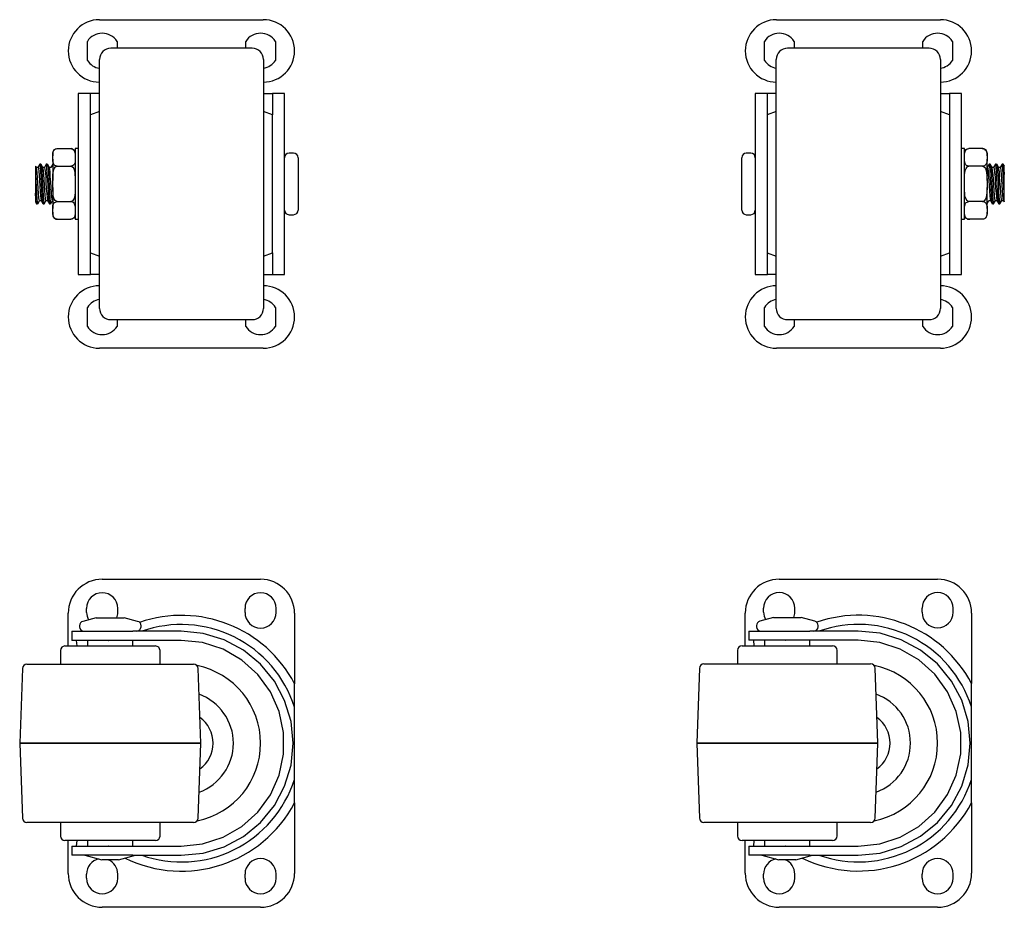
# Model space of a CAD drawing. Extents: x -96 to 90, y -31 to 68.
# Drawn here: x -49 to -38, y -31 to -21 of the extents above; entities that cross this region are included whole.
import ezdxf

# ---------------------------------------------------------------- set-up
doc = ezdxf.new("R2010")
doc.units = 0
doc.header["$MEASUREMENT"] = 0
doc.layers.add('TFR-TRI', color=7, linetype='CONTINUOUS')

msp = doc.modelspace()

# ---------------------------------------------------------------- linework, layer by layer
at = {"layer": 'TFR-TRI', "color": 252, "linetype": 'CONTINUOUS'}
for p, q in [((-47.995, -21.266), (-46.185, -21.266)), ((-40.515, -21.266), (-38.705, -21.266)), ((-48.129, -21.717), (-48.129, -21.506)), ((-47.801, -21.506), (-47.801, -21.581)), ((-46.379, -21.581), (-46.379, -21.506)), ((-46.051, -21.506), (-46.051, -21.717)), ((-40.649, -21.717), (-40.649, -21.506)), ((-40.321, -21.506), (-40.321, -21.581)), ((-38.899, -21.581), (-38.899, -21.506)), ((-38.571, -21.506), (-38.571, -21.717)), ((-48.095, -22.081), (-48.229, -22.081)), ((-48.229, -22.081), (-48.229, -22.735)), ((-48.087, -22.081), (-48.095, -22.081)), ((-48.095, -22.319), (-48.095, -22.081)), ((-48.065, -22.081), (-48.087, -22.081)), ((-47.995, -22.081), (-48.065, -22.081)), ((-46.183, -22.081), (-46.115, -22.081)), ((-46.115, -22.081), (-46.094, -22.081)), ((-46.094, -22.081), (-46.085, -22.081)), ((-45.951, -22.081), (-46.085, -22.081)), ((-46.085, -22.081), (-46.085, -22.318)), ((-45.951, -22.735), (-45.951, -22.081)), ((-40.615, -22.081), (-40.749, -22.081)), ((-40.749, -22.081), (-40.749, -22.735)), ((-40.606, -22.081), (-40.615, -22.081)), ((-40.615, -22.318), (-40.615, -22.081)), ((-40.585, -22.081), (-40.606, -22.081)), ((-40.517, -22.081), (-40.585, -22.081)), ((-38.705, -22.081), (-38.635, -22.081)), ((-38.635, -22.081), (-38.614, -22.081)), ((-38.614, -22.081), (-38.605, -22.081)), ((-38.471, -22.081), (-38.605, -22.081)), ((-38.605, -22.081), (-38.605, -22.319)), ((-38.471, -22.735), (-38.471, -22.081)), ((-48.229, -22.735), (-48.229, -22.894)), ((-45.951, -22.894), (-45.951, -22.735)), ((-40.749, -22.735), (-40.749, -22.894)), ((-38.471, -22.894), (-38.471, -22.735)), ((-48.229, -22.894), (-48.229, -23.081)), ((-45.951, -23.081), (-45.951, -22.894)), ((-40.749, -22.894), (-40.749, -23.081)), ((-38.471, -23.081), (-38.471, -22.894)), ((-48.229, -23.081), (-48.229, -23.269)), ((-45.951, -23.269), (-45.951, -23.081)), ((-40.749, -23.081), (-40.749, -23.269)), ((-38.471, -23.269), (-38.471, -23.081)), ((-48.229, -23.269), (-48.229, -23.428)), ((-45.951, -23.428), (-45.951, -23.269)), ((-40.749, -23.269), (-40.749, -23.428)), ((-38.471, -23.428), (-38.471, -23.269)), ((-48.229, -23.428), (-48.229, -24.081)), ((-45.951, -24.081), (-45.951, -23.428)), ((-40.749, -23.428), (-40.749, -24.081)), ((-38.471, -24.081), (-38.471, -23.428)), ((-48.095, -24.081), (-48.095, -23.844)), ((-46.085, -23.844), (-46.085, -24.081)), ((-40.615, -24.081), (-40.615, -23.844)), ((-38.605, -23.844), (-38.605, -24.081)), ((-48.229, -24.081), (-48.095, -24.081)), ((-48.087, -24.081), (-48.095, -24.081)), ((-48.065, -24.081), (-48.087, -24.081)), ((-47.995, -24.081), (-48.065, -24.081)), ((-46.183, -24.081), (-46.115, -24.081)), ((-46.115, -24.081), (-46.094, -24.081)), ((-46.094, -24.081), (-46.085, -24.081)), ((-46.085, -24.081), (-45.951, -24.081)), ((-40.749, -24.081), (-40.615, -24.081)), ((-40.606, -24.081), (-40.615, -24.081)), ((-40.585, -24.081), (-40.606, -24.081)), ((-40.517, -24.081), (-40.585, -24.081)), ((-38.705, -24.081), (-38.635, -24.081)), ((-38.635, -24.081), (-38.614, -24.081)), ((-38.614, -24.081), (-38.605, -24.081)), ((-38.605, -24.081), (-38.471, -24.081)), ((-48.129, -24.657), (-48.129, -24.446)), ((-46.051, -24.446), (-46.051, -24.657)), ((-40.649, -24.657), (-40.649, -24.446)), ((-38.571, -24.446), (-38.571, -24.657)), ((-47.801, -24.581), (-47.801, -24.657)), ((-46.379, -24.657), (-46.379, -24.581)), ((-40.321, -24.581), (-40.321, -24.657)), ((-38.899, -24.657), (-38.899, -24.581)), ((-46.185, -24.896), (-47.995, -24.896)), ((-38.705, -24.896), (-40.515, -24.896))]:
    msp.add_line(p, q, dxfattribs=at)
at = {"layer": 'TFR-TRI', "color": 18, "linetype": 'CONTINUOUS'}
for p, q in [((-46.308, -21.581), (-47.87, -21.581)), ((-38.83, -21.581), (-40.392, -21.581)), ((-47.995, -21.741), (-47.995, -21.706)), ((-47.995, -21.842), (-47.995, -21.741)), ((-46.183, -21.706), (-46.183, -21.741)), ((-46.183, -21.741), (-46.183, -21.843)), ((-40.517, -21.741), (-40.517, -21.706)), ((-40.517, -21.842), (-40.517, -21.741)), ((-38.705, -21.706), (-38.705, -21.741)), ((-38.705, -21.741), (-38.705, -21.843)), ((-47.995, -22.006), (-47.995, -21.842)), ((-46.183, -21.843), (-46.183, -22.006)), ((-40.517, -22.006), (-40.517, -21.842)), ((-38.705, -21.843), (-38.705, -22.006)), ((-47.995, -22.224), (-47.995, -22.006)), ((-46.183, -22.006), (-46.183, -22.224)), ((-40.517, -22.224), (-40.517, -22.006)), ((-38.705, -22.006), (-38.705, -22.224)), ((-47.995, -22.281), (-48.095, -22.319)), ((-47.995, -22.484), (-47.995, -22.224)), ((-46.183, -22.224), (-46.183, -22.485)), ((-46.083, -22.319), (-46.183, -22.281)), ((-40.517, -22.281), (-40.617, -22.319)), ((-40.517, -22.484), (-40.517, -22.224)), ((-38.705, -22.224), (-38.705, -22.485)), ((-38.605, -22.319), (-38.705, -22.281)), ((-48.095, -22.356), (-48.095, -22.319)), ((-48.095, -22.464), (-48.095, -22.356)), ((-46.083, -22.356), (-46.083, -22.319)), ((-46.083, -22.464), (-46.083, -22.356)), ((-40.617, -22.319), (-40.617, -22.356)), ((-40.617, -22.356), (-40.617, -22.464)), ((-38.605, -22.319), (-38.605, -22.356)), ((-38.605, -22.356), (-38.605, -22.464)), ((-48.095, -22.633), (-48.095, -22.464)), ((-47.995, -22.775), (-47.995, -22.484)), ((-46.183, -22.485), (-46.183, -22.775)), ((-46.083, -22.633), (-46.083, -22.464)), ((-40.617, -22.464), (-40.617, -22.633)), ((-40.517, -22.775), (-40.517, -22.484)), ((-38.705, -22.485), (-38.705, -22.775)), ((-38.605, -22.464), (-38.605, -22.633)), ((-48.095, -22.846), (-48.095, -22.633)), ((-46.083, -22.846), (-46.083, -22.633)), ((-40.617, -22.633), (-40.617, -22.846)), ((-38.605, -22.633), (-38.605, -22.846)), ((-47.995, -23.081), (-47.995, -22.775)), ((-46.183, -22.775), (-46.183, -23.081)), ((-40.517, -23.081), (-40.517, -22.775)), ((-38.705, -22.775), (-38.705, -23.081)), ((-48.095, -23.081), (-48.095, -22.846)), ((-46.083, -23.081), (-46.083, -22.846)), ((-40.617, -22.846), (-40.617, -23.081)), ((-38.605, -22.846), (-38.605, -23.081)), ((-48.095, -23.317), (-48.095, -23.081)), ((-47.995, -23.387), (-47.995, -23.081)), ((-46.183, -23.081), (-46.183, -23.387)), ((-46.083, -23.317), (-46.083, -23.081)), ((-40.617, -23.081), (-40.617, -23.317)), ((-40.517, -23.387), (-40.517, -23.081)), ((-38.705, -23.081), (-38.705, -23.387)), ((-38.605, -23.081), (-38.605, -23.317)), ((-48.095, -23.529), (-48.095, -23.317)), ((-47.995, -23.677), (-47.995, -23.387)), ((-46.183, -23.387), (-46.183, -23.678)), ((-46.083, -23.529), (-46.083, -23.317)), ((-40.617, -23.317), (-40.617, -23.529)), ((-40.517, -23.677), (-40.517, -23.387)), ((-38.705, -23.387), (-38.705, -23.678)), ((-38.605, -23.317), (-38.605, -23.529)), ((-48.095, -23.698), (-48.095, -23.529)), ((-46.083, -23.698), (-46.083, -23.529)), ((-40.617, -23.529), (-40.617, -23.698)), ((-38.605, -23.529), (-38.605, -23.698)), ((-48.095, -23.806), (-48.095, -23.698)), ((-47.995, -23.938), (-47.995, -23.677)), ((-46.183, -23.678), (-46.183, -23.939)), ((-46.083, -23.806), (-46.083, -23.698)), ((-40.617, -23.698), (-40.617, -23.806)), ((-40.517, -23.938), (-40.517, -23.677)), ((-38.705, -23.678), (-38.705, -23.939)), ((-38.605, -23.698), (-38.605, -23.806)), ((-48.095, -23.844), (-48.095, -23.806)), ((-46.083, -23.844), (-46.083, -23.806)), ((-40.617, -23.806), (-40.617, -23.844)), ((-38.605, -23.806), (-38.605, -23.844)), ((-48.095, -23.844), (-47.995, -23.881)), ((-46.183, -23.881), (-46.083, -23.844)), ((-40.617, -23.844), (-40.517, -23.881)), ((-38.705, -23.881), (-38.605, -23.844)), ((-47.995, -24.156), (-47.995, -23.938)), ((-46.183, -23.939), (-46.183, -24.156)), ((-40.517, -24.156), (-40.517, -23.938)), ((-38.705, -23.939), (-38.705, -24.156)), ((-47.995, -24.32), (-47.995, -24.156)), ((-46.183, -24.156), (-46.183, -24.32)), ((-40.517, -24.32), (-40.517, -24.156)), ((-38.705, -24.156), (-38.705, -24.32)), ((-47.995, -24.422), (-47.995, -24.32)), ((-46.183, -24.32), (-46.183, -24.422)), ((-40.517, -24.422), (-40.517, -24.32)), ((-38.705, -24.32), (-38.705, -24.422)), ((-47.995, -24.456), (-47.995, -24.422)), ((-46.183, -24.422), (-46.183, -24.456)), ((-40.517, -24.456), (-40.517, -24.422)), ((-38.705, -24.422), (-38.705, -24.456)), ((-47.87, -24.581), (-46.308, -24.581)), ((-40.392, -24.581), (-38.83, -24.581))]:
    msp.add_line(p, q, dxfattribs=at)
at = {"layer": 'TFR-TRI', "color": 3, "linetype": 'CONTINUOUS'}
for p, q in [((-48.512, -22.754), (-48.509, -22.733)), ((-48.509, -22.733), (-48.5, -22.71)), ((-48.5, -22.71), (-48.493, -22.702)), ((-48.493, -22.702), (-48.482, -22.695)), ((-48.482, -22.695), (-48.474, -22.692)), ((-48.474, -22.692), (-48.464, -22.691)), ((-48.464, -22.691), (-48.462, -22.691)), ((-48.462, -22.691), (-48.312, -22.691)), ((-48.312, -22.691), (-48.303, -22.692)), ((-48.303, -22.692), (-48.295, -22.694)), ((-48.295, -22.694), (-48.285, -22.699)), ((-48.285, -22.699), (-48.273, -22.71)), ((-48.273, -22.71), (-48.263, -22.746)), ((-48.229, -22.691), (-48.262, -22.691)), ((-48.262, -22.691), (-48.262, -22.743)), ((-38.439, -22.691), (-38.471, -22.691)), ((-38.439, -22.73), (-38.439, -22.691)), ((-38.439, -22.838), (-38.439, -22.73)), ((-38.438, -22.754), (-38.436, -22.733)), ((-38.436, -22.733), (-38.427, -22.71)), ((-38.427, -22.71), (-38.419, -22.702)), ((-38.419, -22.702), (-38.409, -22.695)), ((-38.409, -22.695), (-38.4, -22.692)), ((-38.4, -22.692), (-38.39, -22.691)), ((-38.39, -22.691), (-38.389, -22.691)), ((-38.239, -22.691), (-38.389, -22.691)), ((-38.239, -22.691), (-38.23, -22.692)), ((-38.23, -22.692), (-38.222, -22.694)), ((-38.222, -22.694), (-38.212, -22.699)), ((-38.212, -22.699), (-38.2, -22.71)), ((-38.2, -22.71), (-38.189, -22.746)), ((-48.512, -22.741), (-48.512, -22.748)), ((-48.512, -22.748), (-48.512, -22.769)), ((-48.512, -22.769), (-48.512, -22.754)), ((-48.512, -22.808), (-48.512, -22.769)), ((-48.511, -22.831), (-48.512, -22.808)), ((-48.512, -22.808), (-48.512, -22.911)), ((-48.5, -22.867), (-48.511, -22.831)), ((-48.262, -22.823), (-48.264, -22.844)), ((-48.263, -22.746), (-48.262, -22.769)), ((-48.262, -22.743), (-48.262, -22.886)), ((-48.262, -22.808), (-48.262, -22.823)), ((-45.851, -22.741), (-45.901, -22.741)), ((-45.801, -22.791), (-45.801, -22.83)), ((-45.801, -22.83), (-45.801, -22.936)), ((-40.899, -22.83), (-40.899, -22.791)), ((-40.899, -22.936), (-40.899, -22.83)), ((-40.799, -22.741), (-40.849, -22.741)), ((-38.439, -22.769), (-38.438, -22.754)), ((-38.438, -22.831), (-38.439, -22.808)), ((-38.439, -22.994), (-38.439, -22.838)), ((-38.427, -22.867), (-38.438, -22.831)), ((-38.189, -22.823), (-38.191, -22.844)), ((-38.189, -22.748), (-38.189, -22.741)), ((-38.189, -22.746), (-38.189, -22.769)), ((-38.189, -22.769), (-38.189, -22.748)), ((-38.189, -22.769), (-38.189, -22.808)), ((-38.189, -22.808), (-38.189, -22.823)), ((-38.189, -22.911), (-38.189, -22.808)), ((-48.701, -22.885), (-48.701, -22.884)), ((-48.701, -22.884), (-48.701, -22.902)), ((-48.701, -22.902), (-48.701, -22.941)), ((-48.701, -22.941), (-48.701, -22.978)), ((-48.696, -22.892), (-48.7, -22.885)), ((-48.692, -22.899), (-48.696, -22.892)), ((-48.674, -22.898), (-48.693, -22.898)), ((-48.687, -22.92), (-48.692, -22.901)), ((-48.683, -22.958), (-48.687, -22.92)), ((-48.665, -22.881), (-48.675, -22.899)), ((-48.674, -22.899), (-48.674, -22.898)), ((-48.674, -22.898), (-48.67, -22.91)), ((-48.67, -22.91), (-48.666, -22.941)), ((-48.666, -22.941), (-48.662, -22.988)), ((-48.654, -22.863), (-48.665, -22.881)), ((-48.642, -22.862), (-48.654, -22.862)), ((-48.647, -22.892), (-48.654, -22.865)), ((-48.644, -22.94), (-48.647, -22.892)), ((-48.64, -23.003), (-48.644, -22.94)), ((-48.642, -22.866), (-48.64, -22.866)), ((-48.631, -22.881), (-48.641, -22.863)), ((-48.64, -22.866), (-48.636, -22.892)), ((-48.636, -22.892), (-48.632, -22.939)), ((-48.632, -22.939), (-48.629, -23.002)), ((-48.62, -22.899), (-48.631, -22.881)), ((-48.603, -22.898), (-48.621, -22.898)), ((-48.614, -22.934), (-48.621, -22.901)), ((-48.611, -22.978), (-48.614, -22.934)), ((-48.583, -22.863), (-48.603, -22.898)), ((-48.603, -22.901), (-48.601, -22.9)), ((-48.601, -22.9), (-48.597, -22.92)), ((-48.597, -22.92), (-48.593, -22.958)), ((-48.578, -22.874), (-48.583, -22.865)), ((-48.571, -22.862), (-48.582, -22.862)), ((-48.575, -22.909), (-48.578, -22.874)), ((-48.571, -22.963), (-48.575, -22.909)), ((-48.571, -22.863), (-48.567, -22.874)), ((-48.559, -22.881), (-48.57, -22.863)), ((-48.567, -22.874), (-48.563, -22.908)), ((-48.563, -22.908), (-48.559, -22.962)), ((-48.549, -22.899), (-48.559, -22.881)), ((-48.531, -22.898), (-48.55, -22.898)), ((-48.545, -22.915), (-48.549, -22.899)), ((-48.541, -22.95), (-48.545, -22.915)), ((-48.538, -23), (-48.541, -22.95)), ((-48.511, -22.863), (-48.532, -22.898)), ((-48.512, -22.911), (-48.512, -23.042)), ((-48.51, -22.981), (-48.502, -22.932)), ((-48.502, -22.932), (-48.495, -22.912)), ((-48.489, -22.878), (-48.5, -22.867)), ((-48.495, -22.912), (-48.481, -22.894)), ((-48.478, -22.883), (-48.489, -22.878)), ((-48.481, -22.894), (-48.473, -22.889)), ((-48.471, -22.885), (-48.478, -22.883)), ((-48.473, -22.889), (-48.463, -22.886)), ((-48.462, -22.886), (-48.471, -22.885)), ((-48.463, -22.886), (-48.462, -22.886)), ((-48.462, -22.886), (-48.312, -22.886)), ((-48.312, -22.886), (-48.308, -22.886)), ((-48.31, -22.886), (-48.312, -22.886)), ((-48.3, -22.885), (-48.31, -22.886)), ((-48.308, -22.886), (-48.3, -22.889)), ((-48.292, -22.882), (-48.3, -22.885)), ((-48.3, -22.889), (-48.29, -22.896)), ((-48.281, -22.875), (-48.292, -22.882)), ((-48.29, -22.896), (-48.279, -22.911)), ((-48.274, -22.867), (-48.281, -22.875)), ((-48.279, -22.911), (-48.268, -22.946)), ((-48.264, -22.844), (-48.274, -22.867)), ((-48.268, -22.946), (-48.262, -23.042)), ((-48.262, -22.886), (-48.262, -23.081)), ((-45.801, -22.936), (-45.801, -23.081)), ((-40.899, -23.081), (-40.899, -22.936)), ((-38.437, -22.981), (-38.429, -22.932)), ((-38.429, -22.932), (-38.421, -22.912)), ((-38.415, -22.878), (-38.427, -22.867)), ((-38.421, -22.912), (-38.408, -22.894)), ((-38.405, -22.883), (-38.415, -22.878)), ((-38.408, -22.894), (-38.4, -22.889)), ((-38.397, -22.885), (-38.405, -22.883)), ((-38.4, -22.889), (-38.39, -22.886)), ((-38.389, -22.886), (-38.397, -22.885)), ((-38.39, -22.886), (-38.389, -22.886)), ((-38.239, -22.886), (-38.389, -22.886)), ((-38.239, -22.886), (-38.235, -22.886)), ((-38.237, -22.886), (-38.239, -22.886)), ((-38.227, -22.885), (-38.237, -22.886)), ((-38.235, -22.886), (-38.227, -22.889)), ((-38.218, -22.882), (-38.227, -22.885)), ((-38.227, -22.889), (-38.217, -22.896)), ((-38.208, -22.875), (-38.218, -22.882)), ((-38.217, -22.896), (-38.206, -22.911)), ((-38.201, -22.867), (-38.208, -22.875)), ((-38.206, -22.911), (-38.195, -22.946)), ((-38.191, -22.844), (-38.201, -22.867)), ((-38.195, -22.946), (-38.189, -23.042)), ((-38.186, -22.898), (-38.189, -22.898)), ((-38.189, -23.042), (-38.189, -22.911)), ((-38.166, -22.863), (-38.187, -22.898)), ((-38.186, -22.898), (-38.182, -22.909)), ((-38.182, -22.909), (-38.178, -22.939)), ((-38.178, -22.939), (-38.175, -22.985)), ((-38.154, -22.862), (-38.165, -22.862)), ((-38.16, -22.885), (-38.165, -22.865)), ((-38.156, -22.928), (-38.16, -22.885)), ((-38.153, -22.988), (-38.156, -22.928)), ((-38.143, -22.881), (-38.153, -22.863)), ((-38.153, -22.864), (-38.153, -22.864)), ((-38.153, -22.864), (-38.149, -22.884)), ((-38.149, -22.884), (-38.145, -22.927)), ((-38.145, -22.927), (-38.141, -22.987)), ((-38.132, -22.899), (-38.143, -22.881)), ((-38.115, -22.898), (-38.133, -22.898)), ((-38.127, -22.932), (-38.132, -22.902)), ((-38.123, -22.976), (-38.127, -22.932)), ((-38.106, -22.881), (-38.116, -22.9)), ((-38.115, -22.901), (-38.113, -22.9)), ((-38.113, -22.9), (-38.109, -22.919)), ((-38.109, -22.919), (-38.105, -22.956)), ((-38.095, -22.863), (-38.106, -22.881)), ((-38.091, -22.869), (-38.095, -22.864)), ((-38.083, -22.862), (-38.094, -22.862)), ((-38.087, -22.9), (-38.091, -22.869)), ((-38.083, -22.95), (-38.087, -22.9)), ((-38.083, -22.865), (-38.08, -22.869)), ((-38.08, -23.016), (-38.083, -22.95)), ((-38.071, -22.881), (-38.082, -22.863)), ((-38.08, -22.869), (-38.076, -22.899)), ((-38.076, -22.899), (-38.072, -22.949)), ((-38.072, -22.949), (-38.068, -23.015)), ((-38.061, -22.899), (-38.071, -22.881)), ((-38.043, -22.898), (-38.061, -22.898)), ((-38.053, -22.948), (-38.061, -22.899)), ((-38.05, -22.997), (-38.053, -22.948)), ((-38.034, -22.881), (-38.045, -22.9)), ((-38.043, -22.9), (-38.04, -22.905)), ((-38.04, -22.905), (-38.036, -22.932)), ((-38.036, -22.932), (-38.032, -22.976)), ((-38.023, -22.863), (-38.034, -22.881)), ((-38.018, -22.879), (-38.024, -22.866)), ((-38.011, -22.862), (-38.023, -22.862)), ((-38.014, -22.918), (-38.018, -22.879)), ((-38.01, -22.975), (-38.014, -22.918)), ((-38.004, -22.873), (-38.011, -22.863)), ((-38.011, -22.864), (-38.011, -22.863)), ((-38.011, -22.863), (-38.007, -22.878)), ((-38.007, -22.878), (-38.003, -22.917)), ((-37.998, -22.884), (-38.004, -22.873)), ((-38.003, -22.917), (-37.999, -22.978)), ((-37.999, -22.922), (-37.999, -22.884)), ((-37.999, -22.977), (-37.999, -22.922)), ((-48.701, -22.978), (-48.701, -23.081)), ((-48.701, -22.978), (-48.698, -23.044)), ((-48.698, -23.044), (-48.694, -23.118)), ((-48.68, -23.01), (-48.683, -22.958)), ((-48.676, -23.07), (-48.68, -23.01)), ((-48.662, -22.988), (-48.659, -23.045)), ((-48.659, -23.045), (-48.655, -23.107)), ((-48.636, -23.075), (-48.64, -23.003)), ((-48.629, -23.002), (-48.625, -23.074)), ((-48.607, -23.034), (-48.611, -22.978)), ((-48.603, -23.095), (-48.607, -23.034)), ((-48.593, -22.958), (-48.589, -23.01)), ((-48.589, -23.01), (-48.586, -23.07)), ((-48.567, -23.031), (-48.571, -22.963)), ((-48.563, -23.104), (-48.567, -23.031)), ((-48.559, -22.962), (-48.556, -23.03)), ((-48.556, -23.03), (-48.552, -23.103)), ((-48.534, -23.059), (-48.538, -23)), ((-48.53, -23.121), (-48.534, -23.059)), ((-48.512, -23.042), (-48.51, -22.981)), ((-48.512, -23.121), (-48.512, -23.042)), ((-38.439, -23.042), (-38.437, -22.981)), ((-38.439, -23.168), (-38.439, -22.994)), ((-38.189, -23.042), (-38.189, -23.121)), ((-38.175, -22.985), (-38.171, -23.042)), ((-38.171, -23.042), (-38.167, -23.103)), ((-38.149, -23.059), (-38.153, -22.988)), ((-38.145, -23.132), (-38.149, -23.059)), ((-38.141, -22.987), (-38.137, -23.058)), ((-38.137, -23.058), (-38.134, -23.131)), ((-38.119, -23.031), (-38.123, -22.976)), ((-38.115, -23.092), (-38.119, -23.031)), ((-38.105, -22.956), (-38.101, -23.007)), ((-38.101, -23.007), (-38.098, -23.067)), ((-38.076, -23.089), (-38.08, -23.016)), ((-38.068, -23.015), (-38.064, -23.088)), ((-38.046, -23.056), (-38.05, -22.997)), ((-38.042, -23.117), (-38.046, -23.056)), ((-38.032, -22.976), (-38.028, -23.031)), ((-38.028, -23.031), (-38.025, -23.092)), ((-38.007, -23.044), (-38.01, -22.975)), ((-38.003, -23.118), (-38.007, -23.044)), ((-37.999, -22.978), (-37.999, -22.977)), ((-37.999, -23.081), (-37.999, -22.978)), ((-48.701, -23.081), (-48.701, -23.185)), ((-48.694, -23.118), (-48.69, -23.187)), ((-48.672, -23.131), (-48.676, -23.07)), ((-48.668, -23.187), (-48.672, -23.131)), ((-48.655, -23.107), (-48.651, -23.165)), ((-48.651, -23.165), (-48.647, -23.214)), ((-48.632, -23.148), (-48.636, -23.075)), ((-48.628, -23.213), (-48.632, -23.148)), ((-48.625, -23.074), (-48.621, -23.147)), ((-48.621, -23.147), (-48.617, -23.212)), ((-48.599, -23.155), (-48.603, -23.095)), ((-48.595, -23.206), (-48.599, -23.155)), ((-48.586, -23.07), (-48.582, -23.131)), ((-48.582, -23.131), (-48.578, -23.187)), ((-48.559, -23.175), (-48.563, -23.104)), ((-48.552, -23.103), (-48.548, -23.174)), ((-48.526, -23.178), (-48.53, -23.121)), ((-48.506, -23.216), (-48.512, -23.121)), ((-48.512, -23.121), (-48.512, -23.251)), ((-48.262, -23.121), (-48.263, -23.181)), ((-48.262, -23.081), (-48.262, -23.276)), ((-45.801, -23.081), (-45.801, -23.226)), ((-40.899, -23.226), (-40.899, -23.081)), ((-38.433, -23.216), (-38.439, -23.121)), ((-38.439, -23.324), (-38.439, -23.168)), ((-38.189, -23.121), (-38.19, -23.181)), ((-38.189, -23.251), (-38.189, -23.121)), ((-38.167, -23.103), (-38.163, -23.162)), ((-38.163, -23.162), (-38.159, -23.212)), ((-38.141, -23.2), (-38.145, -23.132)), ((-38.134, -23.131), (-38.13, -23.199)), ((-38.111, -23.152), (-38.115, -23.092)), ((-38.107, -23.204), (-38.111, -23.152)), ((-38.098, -23.067), (-38.094, -23.128)), ((-38.094, -23.128), (-38.09, -23.184)), ((-38.072, -23.161), (-38.076, -23.089)), ((-38.068, -23.224), (-38.072, -23.161)), ((-38.064, -23.088), (-38.061, -23.16)), ((-38.061, -23.16), (-38.057, -23.223)), ((-38.038, -23.175), (-38.042, -23.117)), ((-38.025, -23.092), (-38.021, -23.152)), ((-38.021, -23.152), (-38.017, -23.204)), ((-37.999, -23.184), (-38.003, -23.118)), ((-37.999, -23.184), (-37.999, -23.081)), ((-48.702, -23.279), (-48.696, -23.289)), ((-48.701, -23.185), (-48.701, -23.185)), ((-48.701, -23.185), (-48.701, -23.24)), ((-48.697, -23.245), (-48.701, -23.185)), ((-48.701, -23.24), (-48.701, -23.278)), ((-48.693, -23.284), (-48.697, -23.245)), ((-48.69, -23.187), (-48.686, -23.245)), ((-48.686, -23.245), (-48.682, -23.284)), ((-48.664, -23.23), (-48.668, -23.187)), ((-48.666, -23.281), (-48.656, -23.263)), ((-48.661, -23.257), (-48.664, -23.23)), ((-48.657, -23.263), (-48.661, -23.257)), ((-48.657, -23.264), (-48.639, -23.264)), ((-48.647, -23.214), (-48.64, -23.263)), ((-48.64, -23.263), (-48.629, -23.281)), ((-48.624, -23.263), (-48.628, -23.213)), ((-48.621, -23.293), (-48.624, -23.263)), ((-48.617, -23.212), (-48.613, -23.263)), ((-48.613, -23.263), (-48.609, -23.293)), ((-48.591, -23.244), (-48.595, -23.206)), ((-48.595, -23.281), (-48.584, -23.262)), ((-48.587, -23.262), (-48.591, -23.244)), ((-48.586, -23.262), (-48.587, -23.262)), ((-48.586, -23.264), (-48.568, -23.264)), ((-48.578, -23.187), (-48.574, -23.23)), ((-48.574, -23.23), (-48.568, -23.261)), ((-48.568, -23.263), (-48.558, -23.281)), ((-48.555, -23.235), (-48.559, -23.175)), ((-48.551, -23.278), (-48.555, -23.235)), ((-48.548, -23.299), (-48.551, -23.278)), ((-48.548, -23.174), (-48.544, -23.235)), ((-48.544, -23.235), (-48.54, -23.278)), ((-48.54, -23.278), (-48.535, -23.297)), ((-48.534, -23.3), (-48.514, -23.264)), ((-48.522, -23.224), (-48.526, -23.178)), ((-48.518, -23.254), (-48.522, -23.224)), ((-48.514, -23.264), (-48.518, -23.254)), ((-48.514, -23.264), (-48.512, -23.264)), ((-48.512, -23.251), (-48.512, -23.354)), ((-48.494, -23.251), (-48.506, -23.216)), ((-48.483, -23.266), (-48.494, -23.251)), ((-48.474, -23.273), (-48.483, -23.266)), ((-48.482, -23.281), (-48.474, -23.278)), ((-48.466, -23.276), (-48.474, -23.273)), ((-48.474, -23.278), (-48.464, -23.276)), ((-48.462, -23.276), (-48.466, -23.276)), ((-48.464, -23.276), (-48.462, -23.276)), ((-48.462, -23.276), (-48.312, -23.276)), ((-48.311, -23.276), (-48.312, -23.276)), ((-48.312, -23.276), (-48.303, -23.277)), ((-48.301, -23.274), (-48.311, -23.276)), ((-48.303, -23.277), (-48.295, -23.279)), ((-48.292, -23.268), (-48.301, -23.274)), ((-48.279, -23.251), (-48.292, -23.268)), ((-48.271, -23.231), (-48.279, -23.251)), ((-48.263, -23.181), (-48.271, -23.231)), ((-48.262, -23.276), (-48.262, -23.419)), ((-45.801, -23.226), (-45.801, -23.332)), ((-40.899, -23.332), (-40.899, -23.226)), ((-38.421, -23.251), (-38.433, -23.216)), ((-38.41, -23.266), (-38.421, -23.251)), ((-38.4, -23.273), (-38.41, -23.266)), ((-38.409, -23.281), (-38.4, -23.278)), ((-38.392, -23.276), (-38.4, -23.273)), ((-38.4, -23.278), (-38.39, -23.276)), ((-38.389, -23.276), (-38.392, -23.276)), ((-38.39, -23.276), (-38.389, -23.276)), ((-38.239, -23.276), (-38.389, -23.276)), ((-38.238, -23.276), (-38.239, -23.276)), ((-38.239, -23.276), (-38.23, -23.277)), ((-38.228, -23.274), (-38.238, -23.276)), ((-38.23, -23.277), (-38.222, -23.279)), ((-38.219, -23.268), (-38.228, -23.274)), ((-38.206, -23.251), (-38.219, -23.268)), ((-38.198, -23.231), (-38.206, -23.251)), ((-38.19, -23.181), (-38.198, -23.231)), ((-38.189, -23.354), (-38.189, -23.251)), ((-38.189, -23.3), (-38.169, -23.264)), ((-38.169, -23.264), (-38.151, -23.264)), ((-38.159, -23.212), (-38.155, -23.247)), ((-38.155, -23.247), (-38.151, -23.263)), ((-38.152, -23.263), (-38.141, -23.281)), ((-38.137, -23.254), (-38.141, -23.2)), ((-38.133, -23.289), (-38.137, -23.254)), ((-38.13, -23.199), (-38.126, -23.254)), ((-38.126, -23.254), (-38.122, -23.288)), ((-38.118, -23.3), (-38.097, -23.264)), ((-38.104, -23.242), (-38.107, -23.204)), ((-38.1, -23.262), (-38.104, -23.242)), ((-38.098, -23.262), (-38.1, -23.262)), ((-38.098, -23.264), (-38.08, -23.264)), ((-38.09, -23.184), (-38.086, -23.229)), ((-38.086, -23.229), (-38.08, -23.261)), ((-38.08, -23.263), (-38.07, -23.281)), ((-38.064, -23.271), (-38.068, -23.224)), ((-38.06, -23.296), (-38.064, -23.271)), ((-38.057, -23.223), (-38.053, -23.27)), ((-38.053, -23.27), (-38.046, -23.297)), ((-38.034, -23.222), (-38.038, -23.175)), ((-38.036, -23.281), (-38.025, -23.263)), ((-38.031, -23.253), (-38.034, -23.222)), ((-38.027, -23.264), (-38.031, -23.253)), ((-38.026, -23.264), (-38.027, -23.264)), ((-38.026, -23.264), (-38.008, -23.264)), ((-38.017, -23.204), (-38.013, -23.242)), ((-38.013, -23.242), (-38.009, -23.262)), ((-38.009, -23.263), (-38.005, -23.271)), ((-38.005, -23.271), (-38, -23.278)), ((-37.999, -23.221), (-37.999, -23.184)), ((-37.999, -23.261), (-37.999, -23.221)), ((-37.999, -23.278), (-37.999, -23.261)), ((-37.999, -23.277), (-37.999, -23.278)), ((-48.696, -23.289), (-48.69, -23.3)), ((-48.69, -23.3), (-48.693, -23.284)), ((-48.689, -23.299), (-48.69, -23.3)), ((-48.689, -23.3), (-48.678, -23.3)), ((-48.682, -23.284), (-48.678, -23.298)), ((-48.677, -23.3), (-48.666, -23.281)), ((-48.629, -23.281), (-48.619, -23.3)), ((-48.618, -23.298), (-48.621, -23.293)), ((-48.618, -23.3), (-48.606, -23.3)), ((-48.609, -23.293), (-48.605, -23.299)), ((-48.606, -23.3), (-48.595, -23.281)), ((-48.558, -23.281), (-48.547, -23.3)), ((-48.547, -23.298), (-48.548, -23.299)), ((-48.546, -23.3), (-48.535, -23.3)), ((-48.512, -23.339), (-48.509, -23.318)), ((-48.512, -23.354), (-48.512, -23.339)), ((-48.512, -23.394), (-48.512, -23.354)), ((-48.509, -23.318), (-48.5, -23.295)), ((-48.5, -23.295), (-48.493, -23.288)), ((-48.493, -23.288), (-48.482, -23.281)), ((-48.295, -23.279), (-48.285, -23.284)), ((-48.285, -23.284), (-48.273, -23.296)), ((-48.273, -23.296), (-48.263, -23.331)), ((-48.263, -23.331), (-48.262, -23.354)), ((-45.801, -23.332), (-45.801, -23.371)), ((-40.899, -23.371), (-40.899, -23.332)), ((-38.439, -23.433), (-38.439, -23.324)), ((-38.439, -23.354), (-38.438, -23.339)), ((-38.438, -23.339), (-38.436, -23.318)), ((-38.436, -23.318), (-38.427, -23.295)), ((-38.427, -23.295), (-38.419, -23.288)), ((-38.419, -23.288), (-38.409, -23.281)), ((-38.222, -23.279), (-38.212, -23.284)), ((-38.212, -23.284), (-38.2, -23.296)), ((-38.2, -23.296), (-38.189, -23.331)), ((-38.189, -23.331), (-38.189, -23.354)), ((-38.189, -23.354), (-38.189, -23.394)), ((-38.141, -23.281), (-38.131, -23.3)), ((-38.13, -23.299), (-38.133, -23.289)), ((-38.13, -23.3), (-38.118, -23.3)), ((-38.122, -23.288), (-38.117, -23.297)), ((-38.07, -23.281), (-38.059, -23.3)), ((-38.058, -23.297), (-38.06, -23.296)), ((-38.058, -23.3), (-38.047, -23.3)), ((-38.046, -23.3), (-38.036, -23.281)), ((-48.511, -23.416), (-48.512, -23.394)), ((-48.512, -23.394), (-48.512, -23.414)), ((-48.512, -23.414), (-48.512, -23.422)), ((-48.5, -23.452), (-48.511, -23.416)), ((-48.489, -23.463), (-48.5, -23.452)), ((-48.478, -23.469), (-48.489, -23.463)), ((-48.471, -23.471), (-48.478, -23.469)), ((-48.462, -23.472), (-48.471, -23.471)), ((-48.462, -23.472), (-48.312, -23.472)), ((-48.31, -23.471), (-48.312, -23.472)), ((-48.3, -23.47), (-48.31, -23.471)), ((-48.292, -23.467), (-48.3, -23.47)), ((-48.281, -23.46), (-48.292, -23.467)), ((-48.274, -23.453), (-48.281, -23.46)), ((-48.264, -23.43), (-48.274, -23.453)), ((-48.262, -23.409), (-48.264, -23.43)), ((-48.262, -23.394), (-48.262, -23.409)), ((-48.262, -23.419), (-48.262, -23.471)), ((-48.262, -23.471), (-48.229, -23.471)), ((-45.901, -23.421), (-45.851, -23.421)), ((-40.849, -23.421), (-40.799, -23.421)), ((-38.471, -23.471), (-38.439, -23.471)), ((-38.438, -23.416), (-38.439, -23.394)), ((-38.439, -23.471), (-38.439, -23.433)), ((-38.427, -23.452), (-38.438, -23.416)), ((-38.415, -23.463), (-38.427, -23.452)), ((-38.405, -23.469), (-38.415, -23.463)), ((-38.397, -23.471), (-38.405, -23.469)), ((-38.389, -23.472), (-38.397, -23.471)), ((-38.239, -23.472), (-38.389, -23.472)), ((-38.237, -23.471), (-38.239, -23.472)), ((-38.227, -23.47), (-38.237, -23.471)), ((-38.218, -23.467), (-38.227, -23.47)), ((-38.208, -23.46), (-38.218, -23.467)), ((-38.201, -23.453), (-38.208, -23.46)), ((-38.191, -23.43), (-38.201, -23.453)), ((-38.189, -23.409), (-38.191, -23.43)), ((-38.189, -23.394), (-38.189, -23.409)), ((-38.189, -23.414), (-38.189, -23.394)), ((-38.189, -23.422), (-38.189, -23.414)), ((-47.965, -27.45), (-46.215, -27.45)), ((-40.485, -27.449), (-38.735, -27.449)), ((-48.34, -28.187), (-48.34, -27.825)), ((-48.137, -27.817), (-48.137, -27.771)), ((-47.793, -27.817), (-47.793, -27.771)), ((-46.387, -27.817), (-46.387, -27.771)), ((-46.043, -27.817), (-46.043, -27.771)), ((-45.84, -27.825), (-45.84, -28.605)), ((-40.86, -28.186), (-40.86, -27.824)), ((-40.657, -27.815), (-40.657, -27.769)), ((-40.313, -27.815), (-40.313, -27.769)), ((-38.907, -27.815), (-38.907, -27.769)), ((-38.563, -27.815), (-38.563, -27.769)), ((-38.36, -27.824), (-38.36, -28.603)), ((-48.03, -27.875), (-48.179, -27.915)), ((-48.03, -27.875), (-47.985, -27.875)), ((-47.985, -27.875), (-47.876, -27.875)), ((-47.876, -27.875), (-47.768, -27.875)), ((-47.768, -27.875), (-47.723, -27.875)), ((-47.573, -27.915), (-47.723, -27.875)), ((-40.549, -27.874), (-40.699, -27.914)), ((-40.549, -27.874), (-40.504, -27.874)), ((-40.504, -27.874), (-40.396, -27.874)), ((-40.396, -27.874), (-40.288, -27.874)), ((-40.288, -27.874), (-40.243, -27.874)), ((-40.093, -27.914), (-40.243, -27.874)), ((-48.3, -28.025), (-48.3, -28.125)), ((-48.3, -28.025), (-48.246, -28.025)), ((-48.246, -28.025), (-48.1, -28.025)), ((-48.216, -27.963), (-48.216, -27.975)), ((-48.1, -28.025), (-47.9, -28.025)), ((-47.9, -28.025), (-47.896, -28.025)), ((-47.896, -28.025), (-47.753, -28.025)), ((-47.753, -28.025), (-47.628, -28.025)), ((-47.092, -28.025), (-47.628, -28.025)), ((-47.536, -27.975), (-47.536, -27.963)), ((-46.85, -28.049), (-47.092, -28.025)), ((-46.618, -28.119), (-46.85, -28.049)), ((-40.819, -28.024), (-40.819, -28.124)), ((-40.819, -28.024), (-40.766, -28.024)), ((-40.766, -28.024), (-40.619, -28.024)), ((-40.736, -27.962), (-40.736, -27.974)), ((-40.619, -28.024), (-40.419, -28.024)), ((-40.419, -28.024), (-40.416, -28.024)), ((-40.416, -28.024), (-40.272, -28.024)), ((-40.272, -28.024), (-40.148, -28.024)), ((-39.612, -28.024), (-40.148, -28.024)), ((-40.056, -27.974), (-40.056, -27.962)), ((-39.37, -28.047), (-39.612, -28.024)), ((-39.138, -28.118), (-39.37, -28.047)), ((-48.246, -28.125), (-48.3, -28.125)), ((-48.242, -28.187), (-48.247, -28.125)), ((-48.1, -28.125), (-48.246, -28.125)), ((-48.126, -28.125), (-48.126, -28.187)), ((-47.9, -28.125), (-48.1, -28.125)), ((-47.9, -28.125), (-47.896, -28.125)), ((-47.753, -28.125), (-47.896, -28.125)), ((-47.628, -28.125), (-47.753, -28.125)), ((-47.092, -28.125), (-47.628, -28.125)), ((-47.626, -28.187), (-47.626, -28.125)), ((-46.855, -28.15), (-47.092, -28.125)), ((-46.629, -28.223), (-46.855, -28.15)), ((-46.404, -28.233), (-46.618, -28.119)), ((-40.766, -28.124), (-40.819, -28.124)), ((-40.762, -28.186), (-40.767, -28.124)), ((-40.619, -28.124), (-40.766, -28.124)), ((-40.646, -28.124), (-40.646, -28.186)), ((-40.419, -28.124), (-40.619, -28.124)), ((-40.419, -28.124), (-40.416, -28.124)), ((-40.272, -28.124), (-40.416, -28.124)), ((-40.148, -28.124), (-40.272, -28.124)), ((-39.612, -28.124), (-40.148, -28.124)), ((-40.146, -28.186), (-40.146, -28.124)), ((-39.375, -28.148), (-39.612, -28.124)), ((-39.149, -28.222), (-39.375, -28.148)), ((-38.924, -28.232), (-39.138, -28.118)), ((-48.426, -28.237), (-48.426, -28.387)), ((-48.376, -28.187), (-48.338, -28.187)), ((-48.338, -28.187), (-48.23, -28.187)), ((-48.23, -28.187), (-48.068, -28.187)), ((-48.068, -28.187), (-47.876, -28.187)), ((-47.876, -28.187), (-47.685, -28.187)), ((-47.685, -28.187), (-47.523, -28.187)), ((-47.523, -28.187), (-47.414, -28.187)), ((-47.414, -28.187), (-47.376, -28.187)), ((-47.326, -28.387), (-47.326, -28.237)), ((-46.423, -28.342), (-46.629, -28.223)), ((-46.217, -28.387), (-46.404, -28.233)), ((-40.946, -28.236), (-40.946, -28.386)), ((-40.896, -28.186), (-40.858, -28.186)), ((-40.858, -28.186), (-40.749, -28.186)), ((-40.749, -28.186), (-40.587, -28.186)), ((-40.587, -28.186), (-40.396, -28.186)), ((-40.396, -28.186), (-40.205, -28.186)), ((-40.205, -28.186), (-40.042, -28.186)), ((-40.042, -28.186), (-39.934, -28.186)), ((-39.934, -28.186), (-39.896, -28.186)), ((-39.846, -28.386), (-39.846, -28.236)), ((-38.943, -28.341), (-39.149, -28.222)), ((-38.737, -28.386), (-38.924, -28.232)), ((-48.797, -28.387), (-48.752, -28.387)), ((-48.752, -28.387), (-48.621, -28.387)), ((-48.621, -28.387), (-48.418, -28.387)), ((-48.418, -28.387), (-48.161, -28.387)), ((-48.161, -28.387), (-47.876, -28.387)), ((-47.876, -28.387), (-47.592, -28.387)), ((-47.592, -28.387), (-47.335, -28.387)), ((-47.335, -28.387), (-47.131, -28.387)), ((-47.131, -28.387), (-47, -28.387)), ((-47, -28.387), (-46.955, -28.387)), ((-46.247, -28.501), (-46.423, -28.342)), ((-46.063, -28.575), (-46.217, -28.387)), ((-41.317, -28.386), (-41.272, -28.386)), ((-41.272, -28.386), (-41.141, -28.386)), ((-41.141, -28.386), (-40.937, -28.386)), ((-40.937, -28.386), (-40.681, -28.386)), ((-40.681, -28.386), (-40.396, -28.386)), ((-40.396, -28.386), (-40.111, -28.386)), ((-40.111, -28.386), (-39.855, -28.386)), ((-39.855, -28.386), (-39.651, -28.386)), ((-39.651, -28.386), (-39.52, -28.386)), ((-39.52, -28.386), (-39.475, -28.386)), ((-38.766, -28.5), (-38.943, -28.341)), ((-38.583, -28.574), (-38.737, -28.386)), ((-48.847, -28.436), (-48.876, -29.262)), ((-46.876, -29.262), (-46.905, -28.436)), ((-41.367, -28.434), (-41.396, -29.261)), ((-39.396, -29.261), (-39.425, -28.434)), ((-38.626, -28.692), (-38.766, -28.5)), ((-46.107, -28.694), (-46.247, -28.501)), ((-45.949, -28.789), (-46.063, -28.575)), ((-45.84, -28.803), (-45.84, -28.605)), ((-38.468, -28.787), (-38.583, -28.574)), ((-38.36, -28.801), (-38.36, -28.603)), ((-46.01, -28.911), (-46.107, -28.694)), ((-38.53, -28.91), (-38.626, -28.692)), ((-45.878, -29.021), (-45.949, -28.789)), ((-45.84, -28.862), (-45.84, -28.803)), ((-38.398, -29.02), (-38.468, -28.787)), ((-38.36, -28.861), (-38.36, -28.801)), ((-45.961, -29.143), (-46.01, -28.911)), ((-45.84, -29.663), (-45.84, -28.862)), ((-38.48, -29.142), (-38.53, -28.91)), ((-38.36, -29.661), (-38.36, -28.861)), ((-45.854, -29.262), (-45.878, -29.021)), ((-38.374, -29.261), (-38.398, -29.02)), ((-45.961, -29.381), (-45.961, -29.143)), ((-38.48, -29.38), (-38.48, -29.142)), ((-41.396, -29.261), (-41.367, -30.088)), ((-41.396, -29.261), (-41.396, -29.261)), ((-41.362, -29.261), (-41.396, -29.261)), ((-41.396, -29.261), (-41.362, -29.261)), ((-41.262, -29.261), (-41.362, -29.261)), ((-41.362, -29.261), (-41.262, -29.261)), ((-41.103, -29.261), (-41.262, -29.261)), ((-41.262, -29.261), (-41.103, -29.261)), ((-40.896, -29.261), (-41.103, -29.261)), ((-41.103, -29.261), (-40.896, -29.261)), ((-40.655, -29.261), (-40.896, -29.261)), ((-40.896, -29.261), (-40.655, -29.261)), ((-40.396, -29.261), (-40.655, -29.261)), ((-40.655, -29.261), (-40.396, -29.261)), ((-40.137, -29.261), (-40.396, -29.261)), ((-40.396, -29.261), (-40.137, -29.261)), ((-39.896, -29.261), (-40.137, -29.261)), ((-40.137, -29.261), (-39.896, -29.261)), ((-39.689, -29.261), (-39.896, -29.261)), ((-39.896, -29.261), (-39.689, -29.261)), ((-39.53, -29.261), (-39.689, -29.261)), ((-39.689, -29.261), (-39.53, -29.261)), ((-39.43, -29.261), (-39.53, -29.261)), ((-39.53, -29.261), (-39.43, -29.261)), ((-39.396, -29.261), (-39.43, -29.261)), ((-39.43, -29.261), (-39.396, -29.261)), ((-39.425, -30.088), (-39.396, -29.261)), ((-39.396, -29.261), (-39.396, -29.261)), ((-38.398, -29.502), (-38.374, -29.261)), ((-48.876, -29.262), (-48.876, -29.262)), ((-48.876, -29.262), (-48.847, -30.089)), ((-48.842, -29.262), (-48.876, -29.262)), ((-48.876, -29.262), (-48.842, -29.262)), ((-48.742, -29.262), (-48.842, -29.262)), ((-48.842, -29.262), (-48.742, -29.262)), ((-48.583, -29.262), (-48.742, -29.262)), ((-48.742, -29.262), (-48.583, -29.262)), ((-48.376, -29.262), (-48.583, -29.262)), ((-48.583, -29.262), (-48.376, -29.262)), ((-48.135, -29.262), (-48.376, -29.262)), ((-48.376, -29.262), (-48.135, -29.262)), ((-47.876, -29.262), (-48.135, -29.262)), ((-48.135, -29.262), (-47.876, -29.262)), ((-47.617, -29.262), (-47.876, -29.262)), ((-47.876, -29.262), (-47.617, -29.262)), ((-47.376, -29.262), (-47.617, -29.262)), ((-47.617, -29.262), (-47.376, -29.262)), ((-47.169, -29.262), (-47.376, -29.262)), ((-47.376, -29.262), (-47.169, -29.262)), ((-47.01, -29.262), (-47.169, -29.262)), ((-47.169, -29.262), (-47.01, -29.262)), ((-46.91, -29.262), (-47.01, -29.262)), ((-47.01, -29.262), (-46.91, -29.262)), ((-46.876, -29.262), (-46.91, -29.262)), ((-46.91, -29.262), (-46.876, -29.262)), ((-46.905, -30.089), (-46.876, -29.262)), ((-46.876, -29.262), (-46.876, -29.262)), ((-45.878, -29.504), (-45.854, -29.262)), ((-46.01, -29.614), (-45.961, -29.381)), ((-38.53, -29.613), (-38.48, -29.38)), ((-45.949, -29.736), (-45.878, -29.504)), ((-38.468, -29.735), (-38.398, -29.502)), ((-46.107, -29.831), (-46.01, -29.614)), ((-45.84, -29.92), (-45.84, -29.663)), ((-38.626, -29.83), (-38.53, -29.613)), ((-38.36, -29.919), (-38.36, -29.661)), ((-46.063, -29.95), (-45.949, -29.736)), ((-38.583, -29.949), (-38.468, -29.735)), ((-46.247, -30.023), (-46.107, -29.831)), ((-38.766, -30.022), (-38.626, -29.83)), ((-46.217, -30.137), (-46.063, -29.95)), ((-45.84, -29.92), (-45.84, -30.7)), ((-38.943, -30.181), (-38.766, -30.022)), ((-38.737, -30.136), (-38.583, -29.949)), ((-38.36, -29.919), (-38.36, -30.699)), ((-46.423, -30.183), (-46.247, -30.023)), ((-48.76, -30.137), (-48.797, -30.137)), ((-48.651, -30.137), (-48.76, -30.137)), ((-48.48, -30.137), (-48.651, -30.137)), ((-48.259, -30.137), (-48.48, -30.137)), ((-48.426, -30.137), (-48.426, -30.287)), ((-48.008, -30.137), (-48.259, -30.137)), ((-47.745, -30.137), (-48.008, -30.137)), ((-47.494, -30.137), (-47.745, -30.137)), ((-47.273, -30.137), (-47.494, -30.137)), ((-47.326, -30.287), (-47.326, -30.137)), ((-47.101, -30.137), (-47.273, -30.137)), ((-46.992, -30.137), (-47.101, -30.137)), ((-46.955, -30.137), (-46.992, -30.137)), ((-46.629, -30.301), (-46.423, -30.183)), ((-46.404, -30.291), (-46.217, -30.137)), ((-41.28, -30.136), (-41.317, -30.136)), ((-41.171, -30.136), (-41.28, -30.136)), ((-40.999, -30.136), (-41.171, -30.136)), ((-40.779, -30.136), (-40.999, -30.136)), ((-40.946, -30.136), (-40.946, -30.286)), ((-40.527, -30.136), (-40.779, -30.136)), ((-40.265, -30.136), (-40.527, -30.136)), ((-40.013, -30.136), (-40.265, -30.136)), ((-39.793, -30.136), (-40.013, -30.136)), ((-39.846, -30.286), (-39.846, -30.136)), ((-39.621, -30.136), (-39.793, -30.136)), ((-39.512, -30.136), (-39.621, -30.136)), ((-39.475, -30.136), (-39.512, -30.136)), ((-39.149, -30.3), (-38.943, -30.181)), ((-38.924, -30.29), (-38.737, -30.136)), ((-48.338, -30.337), (-48.376, -30.337)), ((-48.34, -30.7), (-48.34, -30.337)), ((-48.23, -30.337), (-48.338, -30.337)), ((-48.247, -30.4), (-48.242, -30.337)), ((-48.068, -30.337), (-48.23, -30.337)), ((-48.126, -30.337), (-48.126, -30.4)), ((-47.876, -30.337), (-48.068, -30.337)), ((-47.685, -30.337), (-47.876, -30.337)), ((-47.523, -30.337), (-47.685, -30.337)), ((-47.626, -30.4), (-47.626, -30.337)), ((-47.414, -30.337), (-47.523, -30.337)), ((-47.376, -30.337), (-47.414, -30.337)), ((-46.855, -30.375), (-46.629, -30.301)), ((-46.618, -30.406), (-46.404, -30.291)), ((-40.858, -30.336), (-40.896, -30.336)), ((-40.86, -30.699), (-40.86, -30.336)), ((-40.75, -30.336), (-40.858, -30.336)), ((-40.767, -30.399), (-40.762, -30.336)), ((-40.587, -30.336), (-40.75, -30.336)), ((-40.646, -30.336), (-40.646, -30.399)), ((-40.396, -30.336), (-40.587, -30.336)), ((-40.205, -30.336), (-40.396, -30.336)), ((-40.043, -30.336), (-40.205, -30.336)), ((-40.146, -30.399), (-40.146, -30.336)), ((-39.934, -30.336), (-40.043, -30.336)), ((-39.896, -30.336), (-39.934, -30.336)), ((-39.375, -30.374), (-39.149, -30.3)), ((-39.138, -30.404), (-38.924, -30.29)), ((-48.3, -30.4), (-48.3, -30.5)), ((-48.3, -30.4), (-48.246, -30.4)), ((-48.246, -30.4), (-48.1, -30.4)), ((-48.1, -30.4), (-47.9, -30.4)), ((-47.896, -30.4), (-47.9, -30.4)), ((-47.896, -30.4), (-47.753, -30.4)), ((-47.753, -30.4), (-47.628, -30.4)), ((-47.628, -30.4), (-47.092, -30.4)), ((-47.092, -30.4), (-46.855, -30.375)), ((-46.85, -30.476), (-46.618, -30.406)), ((-40.819, -30.399), (-40.819, -30.499)), ((-40.819, -30.399), (-40.766, -30.399)), ((-40.766, -30.399), (-40.619, -30.399)), ((-40.619, -30.399), (-40.419, -30.399)), ((-40.416, -30.399), (-40.419, -30.399)), ((-40.416, -30.399), (-40.272, -30.399)), ((-40.272, -30.399), (-40.148, -30.399)), ((-40.148, -30.399), (-39.612, -30.399)), ((-39.612, -30.399), (-39.375, -30.374)), ((-39.37, -30.475), (-39.138, -30.404)), ((-48.246, -30.5), (-48.3, -30.5)), ((-48.1, -30.5), (-48.246, -30.5)), ((-48.156, -30.5), (-47.97, -30.55)), ((-47.9, -30.5), (-48.1, -30.5)), ((-47.923, -30.55), (-47.97, -30.55)), ((-47.83, -30.55), (-47.923, -30.55)), ((-47.896, -30.5), (-47.9, -30.5)), ((-47.753, -30.5), (-47.896, -30.5)), ((-47.783, -30.55), (-47.83, -30.55)), ((-47.783, -30.55), (-47.596, -30.5)), ((-47.628, -30.5), (-47.753, -30.5)), ((-47.628, -30.5), (-47.092, -30.5)), ((-47.092, -30.5), (-46.85, -30.476)), ((-40.766, -30.499), (-40.819, -30.499)), ((-40.619, -30.499), (-40.766, -30.499)), ((-40.676, -30.499), (-40.489, -30.549)), ((-40.419, -30.499), (-40.619, -30.499)), ((-40.443, -30.549), (-40.489, -30.549)), ((-40.349, -30.549), (-40.443, -30.549)), ((-40.416, -30.499), (-40.419, -30.499)), ((-40.272, -30.499), (-40.416, -30.499)), ((-40.303, -30.549), (-40.349, -30.549)), ((-40.303, -30.549), (-40.116, -30.499)), ((-40.148, -30.499), (-40.272, -30.499)), ((-40.148, -30.499), (-39.612, -30.499)), ((-39.612, -30.499), (-39.37, -30.475)), ((-48.137, -30.754), (-48.137, -30.708)), ((-47.793, -30.754), (-47.793, -30.708)), ((-46.387, -30.754), (-46.387, -30.708)), ((-46.043, -30.754), (-46.043, -30.708)), ((-40.657, -30.753), (-40.657, -30.707)), ((-40.313, -30.753), (-40.313, -30.707)), ((-38.907, -30.753), (-38.907, -30.707)), ((-38.563, -30.753), (-38.563, -30.707)), ((-46.215, -31.075), (-47.965, -31.075)), ((-38.735, -31.074), (-40.485, -31.074))]:
    msp.add_line(p, q, dxfattribs=at)
at = {"layer": 'TFR-TRI', "color": 252, "linetype": 'CONTINUOUS'}
for centre, radius, start, end in [((-47.995, -21.611), 0.345, 90, 270), ((-46.185, -21.611), 0.345, 270, 90), ((-40.515, -21.611), 0.345, 90, 270), ((-38.705, -21.611), 0.345, 270, 90), ((-47.965, -21.611), 0.195, 32.7514, 147.2486), ((-46.215, -21.611), 0.195, 32.7514, 147.2486), ((-40.485, -21.611), 0.195, 32.7514, 147.2486), ((-38.735, -21.611), 0.195, 32.7514, 147.2486), ((-47.965, -21.611), 0.195, 212.7514, 261.1515), ((-46.215, -21.611), 0.195, 279.4442, 327.2486), ((-40.485, -21.611), 0.195, 212.7514, 260.5558), ((-38.735, -21.611), 0.195, 278.8485, 327.2486), ((-47.995, -24.551), 0.345, 90, 270), ((-46.185, -24.551), 0.345, 270, 90), ((-40.515, -24.551), 0.345, 90, 270), ((-38.705, -24.551), 0.345, 270, 90), ((-47.965, -24.551), 0.195, 98.8485, 147.2486), ((-46.215, -24.551), 0.195, 32.7514, 80.5558), ((-40.485, -24.551), 0.195, 99.4442, 147.2486), ((-38.735, -24.551), 0.195, 32.7514, 81.1515), ((-47.965, -24.551), 0.195, 212.7514, 327.2486), ((-46.215, -24.551), 0.195, 212.7514, 327.2486), ((-40.485, -24.551), 0.195, 212.7514, 327.2486), ((-38.735, -24.551), 0.195, 212.7514, 327.2486)]:
    msp.add_arc(centre, radius, start, end, dxfattribs=at)
at = {"layer": 'TFR-TRI', "color": 18, "linetype": 'CONTINUOUS'}
for centre, start, end in [((-47.87, -21.706), 90, 180), ((-46.308, -21.706), 0, 90), ((-40.392, -21.706), 90, 180), ((-38.83, -21.706), 0, 90), ((-47.87, -24.456), 180, 270), ((-46.308, -24.456), 270, 0), ((-40.392, -24.456), 180, 270), ((-38.83, -24.456), 270, 0)]:
    msp.add_arc(centre, 0.125, start, end, dxfattribs=at)
at = {"layer": 'TFR-TRI', "color": 3, "linetype": 'CONTINUOUS'}
for centre, radius, start, end in [((-48.462, -22.741), 0.05, 131.8197, 180), ((-48.312, -22.741), 0.05, 69.6843, 99.5624), ((-48.312, -22.741), 0.05, 0, 66.4081), ((-38.389, -22.741), 0.05, 131.8197, 180), ((-38.239, -22.741), 0.05, 69.6843, 99.5624), ((-38.239, -22.741), 0.05, 0, 53.1119), ((-45.901, -22.791), 0.05, 90, 180), ((-45.851, -22.791), 0.05, 0, 90), ((-40.849, -22.791), 0.05, 90, 180), ((-40.799, -22.791), 0.05, 0, 90), ((-45.901, -23.371), 0.05, 180, 270), ((-45.851, -23.371), 0.05, 270, 0), ((-40.849, -23.371), 0.05, 180, 270), ((-40.799, -23.371), 0.05, 270, 0), ((-48.462, -23.422), 0.05, 180, 246.4081), ((-48.462, -23.422), 0.05, 249.6843, 279.5624), ((-48.312, -23.422), 0.05, 311.8197, 0), ((-38.389, -23.422), 0.05, 180, 233.1119), ((-38.389, -23.422), 0.05, 249.6843, 279.5624), ((-38.239, -23.422), 0.05, 311.8197, 0), ((-47.965, -27.825), 0.375, 90, 180), ((-46.215, -27.825), 0.375, 0, 90), ((-40.485, -27.824), 0.375, 90, 180), ((-38.735, -27.824), 0.375, 0, 90), ((-47.965, -27.771), 0.172, 0, 180), ((-46.215, -27.771), 0.172, 0, 180), ((-40.485, -27.769), 0.172, 0, 180), ((-38.735, -27.769), 0.172, 0, 180), ((-47.965, -27.817), 0.172, 180, 208.3219), ((-47.965, -27.817), 0.172, 340.2028, 0), ((-46.215, -27.817), 0.172, 180, 0), ((-40.485, -27.815), 0.172, 180, 208.3219), ((-40.485, -27.815), 0.172, 340.2028, 0), ((-38.735, -27.815), 0.172, 180, 0), ((-48.166, -27.963), 0.05, 105, 180), ((-47.586, -27.963), 0.05, 0, 75), ((-47.09, -29.262), 1.413, 27.7539, 109.0551), ((-47.09, -29.262), 1.312, 17.7528, 109.4616), ((-40.686, -27.962), 0.05, 105, 180), ((-40.106, -27.962), 0.05, 0, 75), ((-39.61, -29.261), 1.413, 27.7539, 109.0551), ((-39.61, -29.261), 1.312, 17.7528, 109.4616), ((-48.166, -27.975), 0.05, 180, 270), ((-47.586, -27.975), 0.05, 270, 0), ((-40.686, -27.974), 0.05, 180, 270), ((-40.106, -27.974), 0.05, 270, 0), ((-48.376, -28.237), 0.05, 90, 180), ((-47.376, -28.237), 0.05, 0, 90), ((-40.896, -28.236), 0.05, 90, 180), ((-39.896, -28.236), 0.05, 0, 90), ((-48.797, -28.437), 0.05, 90, 178), ((-46.955, -28.437), 0.05, 2, 90), ((-41.317, -28.436), 0.05, 90, 178), ((-39.475, -28.436), 0.05, 2, 90), ((-47.09, -29.262), 0.875, 281.4075, 78.5869), ((-39.61, -29.261), 0.875, 281.4075, 78.5869), ((-47.09, -29.262), 0.575, 289.8506, 70.155), ((-39.61, -29.261), 0.575, 289.8506, 70.155), ((-47.09, -29.262), 0.35, 305.685, 54.3094), ((-39.61, -29.261), 0.35, 305.685, 54.3094), ((-47.09, -29.262), 1.312, 250.5384, 342.2472), ((-39.61, -29.261), 1.312, 250.5384, 342.2472), ((-47.09, -29.262), 1.413, 243.8994, 332.2461), ((-39.61, -29.261), 1.413, 243.8994, 332.2461), ((-48.797, -30.087), 0.05, 182, 270), ((-46.955, -30.087), 0.05, 270, 358), ((-41.317, -30.086), 0.05, 182, 270), ((-39.475, -30.086), 0.05, 270, 358), ((-48.376, -30.287), 0.05, 180, 270), ((-47.376, -30.287), 0.05, 270, 0), ((-40.896, -30.286), 0.05, 180, 270), ((-39.896, -30.286), 0.05, 270, 0), ((-47.965, -30.708), 0.172, 103.0837, 180), ((-47.965, -30.708), 0.172, 0, 66.9347), ((-46.215, -30.708), 0.172, 0, 180), ((-40.485, -30.707), 0.172, 103.0837, 180), ((-40.485, -30.707), 0.172, 0, 66.9347), ((-38.735, -30.707), 0.172, 0, 180), ((-47.965, -30.7), 0.375, 180, 270), ((-47.965, -30.754), 0.172, 180, 0), ((-46.215, -30.754), 0.172, 180, 0), ((-46.215, -30.7), 0.375, 270, 0), ((-40.485, -30.699), 0.375, 180, 270), ((-40.485, -30.753), 0.172, 180, 0), ((-38.735, -30.753), 0.172, 180, 0), ((-38.735, -30.699), 0.375, 270, 0)]:
    msp.add_arc(centre, radius, start, end, dxfattribs=at)

doc.saveas('drawing.dxf')
